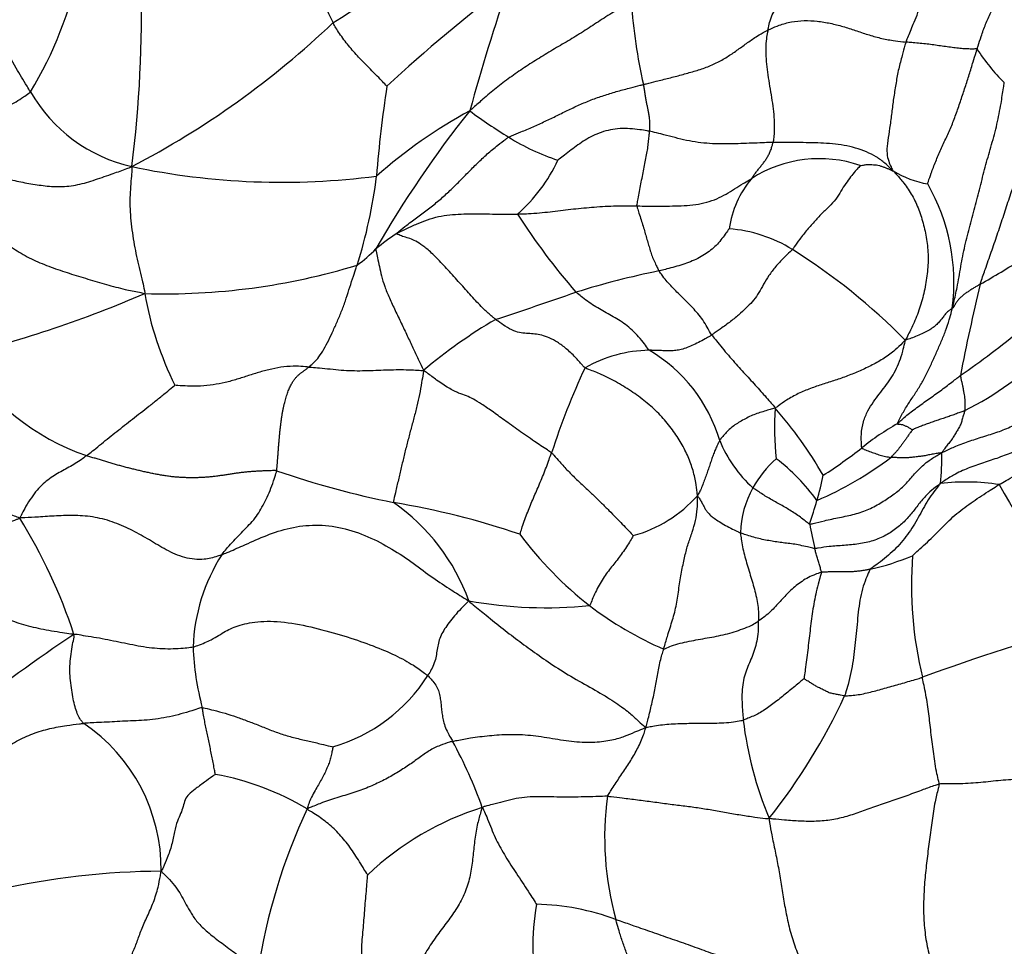
# Model space of a CAD drawing. Units: millimetres. Extents: x 0 to 1477, y 0 to 2766.
# Drawn here: x 749 to 765, y 789 to 804 of the extents above; entities that cross this region are included whole.
import ezdxf
from ezdxf import colors
from ezdxf.entities.mleader import LeaderData, LeaderLine
from ezdxf.math import Vec2, Vec3

# ---------------------------------------------------------------- set-up
doc = ezdxf.new("R2010")
doc.units = ezdxf.units.MM
doc.layers.add('DV3_Défaut', color=7, linetype='Continuous')
doc.layers.add('Défaut', color=7, linetype='Continuous')

# ---------------------------------------------------------------- blocks, each defined once
blk = doc.blocks.new('_DOT')
at = {"color": 0}
blk.add_line((0, 0), (-1, 0), dxfattribs=at)
at = {"color": 0, "const_width": 0.333}
blk.add_lwpolyline([(-0.1665, 0, 1), (0.1665, 0, 1)], format="xyb", close=True, dxfattribs=at)
blk = doc.blocks.new('SE2')
at = {"layer": 'DV3_Défaut', "color": 7, "linetype": 'Continuous'}
for centre, radius, start, end in [((742.36, 822.347), 21.979, 301.9806, 308.6273), ((759.514, 806.389), 6.132, 193.8998, 205.9692), ((743.985, 805.811), 6.147, 328.6956, 348.4313), ((731.582, 803.845), 19.402, 352.8765, 1.5401), ((770.248, 786.181), 22.586, 126.6364, 132.9795), ((785.487, 794.345), 30.395, 160.8701, 164.7956), ((766.929, 804.576), 8.248, 183.8274, 192.9179), ((744.425, 813.745), 13.875, 297.5099, 313.6421), ((766.551, 804.805), 2.844, 212.1964, 225.9302), ((751.373, 803.84), 2.461, 209.7852, 257.3557), ((774.468, 799.719), 19.844, 171.3436, 175.4617), ((769.317, 791.774), 16.863, 141.3061, 150.2468), ((760, 795.253), 8.042, 118.5608, 131.3594), ((761.877, 810.13), 9.685, 233.7889, 238.1596), ((758.563, 804.724), 3.344, 237.5391, 252.2134), ((755.244, 802.594), 2.528, 311.1415, 335.3508), ((761.66, 799.596), 1.967, 70.8676, 122.9174), ((753.198, 812.629), 11.438, 258.0711, 277.4762), ((763.656, 802.752), 1.614, 238.9396, 259.7013), ((747.099, 802.208), 7.643, 342.304, 353.0906), ((761.813, 800.23), 1.59, 140.2057, 171.7291), ((760.665, 799.613), 3.115, 352.5315, 29.858), ((765.672, 806.274), 10.392, 212.497, 220.9852), ((760.073, 798.264), 2.2, 58.0905, 85.6693), ((757.404, 796.774), 4.334, 123.5734, 128.9924), ((753.194, 801.554), 2.047, 305.4209, 316.4329), ((755.914, 791.697), 9.974, 44.6152, 57.7495), ((758.422, 809.915), 11.832, 299.1879, 302.8893), ((751.348, 809.817), 10.384, 268.2755, 286.9804), ((761.778, 786.813), 13.248, 101.5198, 107.351), ((799.466, 791.203), 36.256, 166.6339, 168.9622), ((743.379, 817.32), 19.453, 284.1999, 293.178), ((756.325, 800.379), 5.373, 190.0971, 206.376), ((733.174, 870.16), 74.876, 288.20175, 289.22294), ((760.618, 792.103), 8.027, 120.3421, 130.2681), ((755.204, 810.644), 15.215, 304.7661, 309.3001), ((751.34, 800.423), 3.744, 211.6002, 250.9927), ((759.019, 796.413), 2.131, 91.0611, 119.4828), ((757.743, 796.431), 2.448, 16.4203, 59.6488), ((761.746, 802.021), 4.946, 296.4811, 315.2954), ((768.691, 793.284), 11.823, 155.0659, 162.0565), ((765.858, 797.32), 4.903, 176.36, 185.668), ((755.896, 793.203), 6.731, 30.0574, 41.1373), ((764.727, 794.082), 3.78, 119.0251, 129.3459), ((762.005, 797.905), 2.068, 202.2137, 227.6614), ((756.57, 804.488), 9.443, 303.0657, 307.5887), ((760.323, 796.819), 3.266, 353.3785, 1.9221), ((762.249, 795.445), 1.883, 132.3972, 150.3609), ((759.162, 794.416), 3.026, 35.5843, 53.0852), ((759.311, 801.483), 5.788, 293.5436, 306.8778), ((757.694, 809.851), 13.977, 250.8689, 258.6991), ((755.327, 797.956), 6.543, 344.223, 347.8089), ((763.972, 793.142), 3.326, 81.0335, 97.0007), ((790.982, 811.613), 30.536, 209.8237, 214.691), ((758.17, 797.652), 2.104, 285.3891, 318.3012), ((762.023, 795.605), 1.608, 151.314, 177.8173), ((753.129, 793.52), 3.197, 19.6347, 55.169), ((752.918, 783.848), 12.464, 71.152, 80.5931), ((746.676, 800.634), 15.597, 341.9643, 343.3958), ((741.956, 791.473), 8.376, 18.0327, 31.9048), ((768.162, 797.007), 6.762, 190.2391, 193.5819), ((761.679, 799.175), 5.907, 216.7123, 231.9915), ((754.674, 793.77), 2.878, 147.3646, 178.0536), ((761.603, 798.894), 3.897, 282.7473, 293.0163), ((769.439, 794.856), 6.328, 175.9083, 193.3908), ((757.358, 801.443), 6.956, 259.9175, 275.6468), ((761.423, 798.931), 5.557, 232.5284, 246.5182), ((776.013, 758.68), 36.971, 105.9161, 110.1402), ((766.006, 770.002), 28.945, 123.7592, 132.1717), ((756.241, 794.052), 4.448, 182.374, 194.8512), ((753.275, 794.816), 2.622, 286.0311, 327.7718), ((753.256, 797.195), 9.71, 321.6449, 335.0338), ((766.212, 793.407), 5.792, 186.8548, 202.7236), ((748.51, 790.359), 2.786, 359.5124, 55.8301), ((749.338, 788.824), 7.452, 19.7271, 28.5257), ((751.373, 787.599), 4.332, 59.1566, 79.6904), ((763.059, 790.862), 4.78, 172.1147, 195.6201), ((762.024, 787.37), 9.309, 154.9045, 171.4102), ((757.744, 786.908), 4.645, 107.4289, 133.4648), ((751.354, 778.395), 11.94, 90.2788, 102.8261), ((760.81, 789.158), 3.662, 169.6917, 192.6097), ((757.121, 785.981), 3.834, 69.622, 88.715)]:
    blk.add_arc(centre, radius, start, end, dxfattribs=at)
for points in [[(749.237, 802.617), (749.22, 802.644), (749.144, 802.77), (748.993, 803.021), (748.794, 803.37), (748.578, 803.748), (748.365, 804.126), (748.155, 804.501), (747.944, 804.874), (747.743, 805.246), (747.543, 805.617), (747.288, 805.958), (747.024, 806.255), (746.846, 806.477), (746.759, 806.589), (746.728, 806.629)], [(763.024, 803.401), (763.033, 803.424), (763.072, 803.516), (763.149, 803.702), (763.258, 803.973), (763.367, 804.317), (763.441, 804.701), (763.514, 805.092), (763.631, 805.436), (763.787, 805.681), (763.953, 805.833), (764.156, 805.967), (764.344, 806.155), (764.468, 806.341), (764.529, 806.439), (764.547, 806.477)], [(760.85, 803.587), (760.853, 803.601), (760.863, 803.651), (760.886, 803.748), (760.931, 803.86), (760.99, 803.963), (761.051, 804.058), (761.107, 804.155), (761.154, 804.271), (761.191, 804.414), (761.216, 804.586), (761.232, 804.77), (761.245, 804.939), (761.254, 805.058), (761.259, 805.116), (761.26, 805.131)], [(764.144, 803.29), (764.15, 803.306), (764.171, 803.373), (764.213, 803.505), (764.277, 803.682), (764.357, 803.867), (764.445, 804.044), (764.546, 804.211), (764.665, 804.356), (764.796, 804.486), (764.929, 804.61), (765.065, 804.735), (765.189, 804.862), (765.278, 804.965), (765.322, 805.019), (765.327, 805.028)], [(758.699, 804.025), (758.678, 804.015), (758.595, 803.971), (758.43, 803.88), (758.21, 803.741), (757.974, 803.584), (757.734, 803.436), (757.49, 803.295), (757.25, 803.15), (757.015, 802.998), (756.785, 802.842), (756.568, 802.675), (756.38, 802.516), (756.244, 802.396), (756.177, 802.336), (756.156, 802.316)], [(754.85, 802.705), (754.846, 802.707), (754.817, 802.74), (754.757, 802.802), (754.676, 802.885), (754.59, 802.971), (754.507, 803.055), (754.425, 803.14), (754.344, 803.228), (754.265, 803.32), (754.189, 803.414), (754.12, 803.509), (754.063, 803.598), (754.025, 803.663), (754.006, 803.696), (754.001, 803.704)], [(760.85, 803.587), (760.865, 803.594), (760.923, 803.622), (761.042, 803.674), (761.218, 803.724), (761.422, 803.743), (761.628, 803.732), (761.832, 803.699), (762.032, 803.647), (762.227, 803.584), (762.421, 803.518), (762.619, 803.461), (762.805, 803.425), (762.941, 803.41), (763.008, 803.403), (763.024, 803.401)], [(758.89, 802.732), (758.906, 802.736), (758.973, 802.752), (759.107, 802.786), (759.29, 802.832), (759.489, 802.883), (759.687, 802.939), (759.881, 803), (760.062, 803.081), (760.228, 803.177), (760.382, 803.283), (760.53, 803.393), (760.669, 803.49), (760.779, 803.551), (760.836, 803.58), (760.85, 803.587)], [(760.85, 803.587), (760.848, 803.577), (760.839, 803.533), (760.822, 803.442), (760.814, 803.303), (760.819, 803.14), (760.837, 802.969), (760.862, 802.794), (760.892, 802.616), (760.921, 802.436), (760.943, 802.26), (760.953, 802.093), (760.949, 801.957), (760.939, 801.871), (760.933, 801.83), (760.931, 801.82)], [(763.024, 803.401), (763.018, 803.384), (762.999, 803.314), (762.959, 803.174), (762.907, 802.978), (762.867, 802.76), (762.832, 802.538), (762.803, 802.315), (762.775, 802.095), (762.744, 801.889), (762.718, 801.714), (762.732, 801.578), (762.767, 801.479), (762.799, 801.413), (762.816, 801.38), (762.823, 801.369)], [(764.144, 803.29), (764.139, 803.292), (764.11, 803.291), (764.052, 803.29), (763.97, 803.292), (763.875, 803.3), (763.776, 803.31), (763.675, 803.326), (763.571, 803.34), (763.465, 803.354), (763.359, 803.37), (763.249, 803.379), (763.147, 803.388), (763.072, 803.396), (763.035, 803.4), (763.024, 803.401)], [(763.367, 801.164), (763.368, 801.174), (763.385, 801.23), (763.424, 801.347), (763.492, 801.521), (763.572, 801.71), (763.661, 801.897), (763.747, 802.087), (763.82, 802.283), (763.89, 802.487), (763.957, 802.689), (764.021, 802.888), (764.077, 803.073), (764.118, 803.206), (764.139, 803.273), (764.144, 803.29)], [(763.754, 799.208), (763.763, 799.237), (763.789, 799.345), (763.837, 799.562), (763.887, 799.864), (763.949, 800.191), (764.036, 800.513), (764.12, 800.835), (764.202, 801.154), (764.282, 801.469), (764.373, 801.784), (764.462, 802.106), (764.518, 802.406), (764.552, 802.625), (764.57, 802.734), (764.573, 802.762)], [(747.768, 802.19), (747.777, 802.195), (747.818, 802.211), (747.9, 802.242), (748.024, 802.269), (748.168, 802.283), (748.312, 802.295), (748.456, 802.307), (748.601, 802.328), (748.746, 802.359), (748.887, 802.394), (749.012, 802.457), (749.117, 802.528), (749.192, 802.581), (749.229, 802.608), (749.237, 802.617)], [(756.768, 801.903), (756.782, 801.911), (756.847, 801.937), (756.976, 801.99), (757.152, 802.065), (757.342, 802.151), (757.529, 802.242), (757.714, 802.334), (757.901, 802.421), (758.092, 802.5), (758.288, 802.567), (758.487, 802.627), (758.671, 802.676), (758.806, 802.71), (758.873, 802.728), (758.89, 802.732)], [(758.89, 802.732), (758.891, 802.725), (758.895, 802.697), (758.904, 802.642), (758.914, 802.575), (758.925, 802.511), (758.935, 802.452), (758.946, 802.395), (758.958, 802.341), (758.969, 802.285), (758.978, 802.223), (758.985, 802.156), (758.986, 802.088), (758.986, 802.031), (758.985, 802.003), (758.985, 801.995)], [(764.192, 799.585), (764.198, 799.606), (764.23, 799.696), (764.294, 799.877), (764.38, 800.126), (764.474, 800.399), (764.564, 800.672), (764.652, 800.946), (764.746, 801.218), (764.854, 801.487), (764.968, 801.738), (765.054, 801.965), (765.105, 802.176), (765.147, 802.334), (765.168, 802.413), (765.172, 802.434)], [(758.985, 801.995), (758.972, 801.998), (758.921, 802.006), (758.819, 802.023), (758.677, 802.037), (758.521, 802.04), (758.369, 802.021), (758.225, 801.979), (758.091, 801.925), (757.97, 801.856), (757.857, 801.781), (757.752, 801.7), (757.655, 801.624), (757.583, 801.571), (757.547, 801.544), (757.541, 801.54)], [(758.787, 800.818), (758.786, 800.827), (758.794, 800.865), (758.809, 800.941), (758.829, 801.048), (758.85, 801.166), (758.873, 801.283), (758.897, 801.4), (758.919, 801.514), (758.938, 801.622), (758.958, 801.725), (758.97, 801.824), (758.978, 801.907), (758.983, 801.962), (758.985, 801.989), (758.985, 801.995)], [(760.931, 801.82), (760.918, 801.82), (760.862, 801.817), (760.752, 801.812), (760.597, 801.807), (760.424, 801.8), (760.248, 801.795), (760.069, 801.794), (759.887, 801.803), (759.704, 801.824), (759.522, 801.859), (759.343, 801.906), (759.18, 801.949), (759.06, 801.978), (759, 801.992), (758.985, 801.995)], [(755.008, 800.385), (755.01, 800.392), (755.066, 800.438), (755.179, 800.529), (755.337, 800.647), (755.506, 800.772), (755.669, 800.902), (755.825, 801.041), (755.975, 801.189), (756.124, 801.341), (756.274, 801.492), (756.43, 801.639), (756.581, 801.765), (756.695, 801.851), (756.752, 801.894), (756.768, 801.903)], [(760.591, 801.247), (760.595, 801.252), (760.606, 801.269), (760.63, 801.303), (760.663, 801.348), (760.699, 801.396), (760.737, 801.441), (760.774, 801.488), (760.809, 801.534), (760.839, 801.584), (760.87, 801.635), (760.894, 801.691), (760.913, 801.746), (760.924, 801.791), (760.93, 801.814), (760.931, 801.82)], [(762.823, 801.369), (762.808, 801.384), (762.767, 801.424), (762.684, 801.503), (762.559, 801.594), (762.405, 801.672), (762.23, 801.733), (762.05, 801.776), (761.866, 801.801), (761.681, 801.809), (761.497, 801.814), (761.311, 801.817), (761.139, 801.817), (761.012, 801.819), (760.948, 801.82), (760.931, 801.82)], [(747.917, 801.471), (747.934, 801.472), (748.019, 801.45), (748.189, 801.407), (748.425, 801.351), (748.676, 801.289), (748.925, 801.229), (749.181, 801.177), (749.435, 801.136), (749.7, 801.114), (749.983, 801.144), (750.258, 801.231), (750.516, 801.319), (750.707, 801.389), (750.802, 801.425), (750.834, 801.439)], [(750.834, 801.439), (750.836, 801.414), (750.832, 801.355), (750.822, 801.237), (750.809, 801.078), (750.801, 800.904), (750.805, 800.724), (750.821, 800.537), (750.847, 800.346), (750.879, 800.158), (750.917, 799.978), (750.96, 799.802), (750.998, 799.639), (751.025, 799.517), (751.039, 799.456), (751.035, 799.437)], [(762.305, 801.454), (762.306, 801.45), (762.283, 801.427), (762.237, 801.379), (762.172, 801.301), (762.096, 801.2), (762.018, 801.086), (761.945, 800.958), (761.844, 800.833), (761.716, 800.715), (761.592, 800.584), (761.469, 800.444), (761.359, 800.308), (761.284, 800.199), (761.247, 800.144), (761.236, 800.132)], [(762.305, 801.454), (762.308, 801.454), (762.326, 801.458), (762.362, 801.464), (762.411, 801.471), (762.461, 801.47), (762.512, 801.469), (762.56, 801.464), (762.607, 801.455), (762.652, 801.439), (762.696, 801.423), (762.739, 801.406), (762.778, 801.389), (762.806, 801.376), (762.819, 801.37), (762.823, 801.369)], [(762.823, 801.369), (762.835, 801.355), (762.887, 801.3), (762.989, 801.186), (763.112, 801.011), (763.219, 800.791), (763.297, 800.549), (763.355, 800.294), (763.38, 800.025), (763.363, 799.75), (763.317, 799.474), (763.243, 799.204), (763.15, 798.97), (763.069, 798.808), (763.028, 798.727), (763.014, 798.702)], [(758.787, 800.818), (758.802, 800.818), (758.864, 800.817), (758.988, 800.816), (759.16, 800.815), (759.346, 800.817), (759.532, 800.822), (759.714, 800.838), (759.888, 800.873), (760.049, 800.929), (760.193, 801.005), (760.327, 801.088), (760.447, 801.163), (760.536, 801.215), (760.58, 801.241), (760.591, 801.247)], [(748.16, 800.798), (748.172, 800.792), (748.245, 800.733), (748.389, 800.613), (748.58, 800.446), (748.795, 800.27), (749.024, 800.105), (749.28, 799.964), (749.559, 799.852), (749.848, 799.756), (750.139, 799.666), (750.431, 799.58), (750.701, 799.506), (750.902, 799.467), (751.004, 799.449), (751.035, 799.437)], [(756.907, 800.691), (756.921, 800.691), (756.979, 800.693), (757.095, 800.697), (757.252, 800.708), (757.419, 800.727), (757.583, 800.747), (757.745, 800.767), (757.909, 800.783), (758.074, 800.798), (758.242, 800.811), (758.42, 800.818), (758.587, 800.82), (758.709, 800.819), (758.771, 800.818), (758.787, 800.818)], [(758.787, 800.818), (758.787, 800.808), (758.799, 800.771), (758.823, 800.697), (758.854, 800.6), (758.885, 800.499), (758.913, 800.403), (758.939, 800.311), (758.965, 800.222), (758.991, 800.135), (759.017, 800.047), (759.052, 799.962), (759.089, 799.886), (759.115, 799.829), (759.128, 799.801), (759.132, 799.794)], [(755.008, 800.385), (755.017, 800.39), (755.07, 800.417), (755.176, 800.47), (755.324, 800.538), (755.49, 800.603), (755.661, 800.654), (755.839, 800.68), (756.019, 800.692), (756.199, 800.696), (756.378, 800.694), (756.557, 800.689), (756.718, 800.686), (756.834, 800.688), (756.892, 800.69), (756.907, 800.691)], [(760.239, 800.458), (760.237, 800.455), (760.215, 800.425), (760.171, 800.364), (760.111, 800.281), (760.037, 800.195), (759.949, 800.119), (759.852, 800.05), (759.746, 799.988), (759.63, 799.938), (759.51, 799.894), (759.385, 799.858), (759.27, 799.827), (759.185, 799.807), (759.143, 799.796), (759.132, 799.794)], [(756.563, 799.03), (756.55, 799.04), (756.496, 799.085), (756.386, 799.181), (756.225, 799.348), (756.044, 799.552), (755.859, 799.758), (755.675, 799.959), (755.51, 800.12), (755.38, 800.219), (755.28, 800.281), (755.19, 800.312), (755.107, 800.334), (755.04, 800.361), (755.005, 800.376), (755.008, 800.385)], [(754.677, 800.142), (754.674, 800.128), (754.684, 800.082), (754.705, 799.991), (754.731, 799.863), (754.763, 799.717), (754.81, 799.555), (754.886, 799.37), (754.981, 799.171), (755.077, 798.97), (755.17, 798.772), (755.259, 798.583), (755.337, 798.42), (755.393, 798.303), (755.421, 798.245), (755.43, 798.227)], [(761.236, 800.132), (761.226, 800.12), (761.177, 800.075), (761.082, 799.986), (760.967, 799.86), (760.864, 799.721), (760.779, 799.585), (760.709, 799.449), (760.628, 799.332), (760.532, 799.234), (760.425, 799.127), (760.283, 799.014), (760.141, 798.905), (760.033, 798.83), (759.978, 798.792), (759.965, 798.784)], [(753.619, 798.28), (753.625, 798.285), (753.653, 798.306), (753.706, 798.353), (753.78, 798.438), (753.858, 798.558), (753.933, 798.703), (754.008, 798.859), (754.08, 799.023), (754.15, 799.191), (754.211, 799.364), (754.266, 799.539), (754.318, 799.699), (754.356, 799.814), (754.376, 799.871), (754.38, 799.885)], [(759.965, 798.784), (759.958, 798.793), (759.934, 798.835), (759.888, 798.917), (759.827, 799.024), (759.748, 799.123), (759.666, 799.213), (759.583, 799.299), (759.499, 799.38), (759.418, 799.462), (759.338, 799.543), (759.262, 799.624), (759.202, 799.702), (759.158, 799.759), (759.137, 799.787), (759.132, 799.794)], [(764.192, 799.585), (764.188, 799.583), (764.172, 799.573), (764.14, 799.553), (764.095, 799.527), (764.048, 799.497), (764.002, 799.467), (763.957, 799.437), (763.917, 799.404), (763.878, 799.372), (763.843, 799.333), (763.814, 799.289), (763.787, 799.25), (763.767, 799.222), (763.756, 799.207), (763.754, 799.208)], [(758.98, 798.544), (758.969, 798.554), (758.94, 798.598), (758.88, 798.683), (758.79, 798.785), (758.688, 798.886), (758.58, 798.97), (758.47, 799.041), (758.359, 799.105), (758.25, 799.167), (758.142, 799.228), (758.035, 799.296), (757.939, 799.366), (757.87, 799.422), (757.835, 799.45), (757.827, 799.458)], [(762.893, 797.388), (762.895, 797.397), (762.922, 797.454), (762.977, 797.566), (763.067, 797.71), (763.169, 797.862), (763.269, 798.017), (763.357, 798.183), (763.434, 798.35), (763.507, 798.515), (763.581, 798.681), (763.65, 798.85), (763.703, 799.009), (763.735, 799.128), (763.75, 799.188), (763.754, 799.208)], [(763.754, 799.208), (763.747, 799.199), (763.725, 799.186), (763.685, 799.159), (763.647, 799.117), (763.609, 799.067), (763.57, 799.016), (763.523, 798.963), (763.468, 798.913), (763.401, 798.866), (763.319, 798.821), (763.227, 798.78), (763.135, 798.742), (763.063, 798.718), (763.027, 798.706), (763.014, 798.702)], [(757.97, 798.268), (757.953, 798.279), (757.904, 798.337), (757.805, 798.45), (757.673, 798.574), (757.535, 798.675), (757.406, 798.744), (757.287, 798.784), (757.178, 798.802), (757.073, 798.807), (756.967, 798.815), (756.851, 798.845), (756.728, 798.91), (756.627, 798.981), (756.576, 799.019), (756.563, 799.03)], [(759.965, 798.784), (759.956, 798.778), (759.922, 798.758), (759.853, 798.717), (759.757, 798.665), (759.654, 798.616), (759.554, 798.576), (759.462, 798.549), (759.376, 798.537), (759.294, 798.536), (759.214, 798.536), (759.137, 798.54), (759.065, 798.542), (759.013, 798.543), (758.986, 798.544), (758.98, 798.544)], [(759.965, 798.784), (759.972, 798.774), (760.003, 798.736), (760.067, 798.659), (760.154, 798.55), (760.252, 798.436), (760.349, 798.326), (760.444, 798.219), (760.538, 798.119), (760.629, 798.019), (760.719, 797.92), (760.805, 797.824), (760.88, 797.737), (760.934, 797.675), (760.96, 797.644), (760.966, 797.631)], [(763.014, 798.702), (762.997, 798.686), (762.946, 798.635), (762.843, 798.535), (762.684, 798.416), (762.494, 798.31), (762.301, 798.219), (762.105, 798.139), (761.909, 798.07), (761.714, 798.009), (761.52, 797.943), (761.328, 797.865), (761.158, 797.769), (761.039, 797.686), (760.981, 797.644), (760.966, 797.631)], [(762.33, 797.005), (762.327, 797.018), (762.321, 797.093), (762.316, 797.24), (762.35, 797.424), (762.421, 797.592), (762.512, 797.732), (762.604, 797.856), (762.696, 797.972), (762.782, 798.091), (762.859, 798.223), (762.925, 798.367), (762.972, 798.513), (762.999, 798.626), (763.011, 798.684), (763.014, 798.702)], [(749.067, 795.9), (749.038, 795.911), (748.934, 795.948), (748.725, 796.033), (748.443, 796.234), (748.176, 796.512), (747.921, 796.796), (747.636, 797.053), (747.323, 797.26), (747, 797.427), (746.671, 797.601), (746.346, 797.803), (746.087, 798.024), (745.921, 798.202), (745.84, 798.292), (745.817, 798.318)], [(753.619, 798.28), (753.603, 798.282), (753.537, 798.287), (753.405, 798.295), (753.226, 798.287), (753.036, 798.25), (752.85, 798.202), (752.668, 798.145), (752.489, 798.085), (752.306, 798.034), (752.114, 797.997), (751.916, 797.976), (751.728, 797.977), (751.592, 797.986), (751.52, 797.991), (751.511, 797.992)], [(753.619, 798.28), (753.633, 798.279), (753.69, 798.275), (753.803, 798.266), (753.959, 798.249), (754.129, 798.231), (754.299, 798.222), (754.468, 798.222), (754.634, 798.226), (754.797, 798.234), (754.956, 798.238), (755.114, 798.24), (755.256, 798.235), (755.36, 798.229), (755.412, 798.226), (755.43, 798.227)], [(759.742, 796.252), (759.739, 796.27), (759.732, 796.339), (759.714, 796.477), (759.668, 796.674), (759.587, 796.892), (759.473, 797.105), (759.332, 797.319), (759.16, 797.523), (758.955, 797.712), (758.727, 797.884), (758.483, 798.036), (758.249, 798.157), (758.075, 798.225), (757.987, 798.257), (757.97, 798.268)], [(755.43, 798.227), (755.425, 798.207), (755.415, 798.144), (755.393, 798.019), (755.365, 797.848), (755.324, 797.663), (755.274, 797.477), (755.225, 797.291), (755.175, 797.103), (755.127, 796.912), (755.081, 796.719), (755.036, 796.526), (754.995, 796.349), (754.965, 796.222), (754.951, 796.158), (754.955, 796.145)], [(757.444, 796.926), (757.423, 796.943), (757.33, 797.003), (757.149, 797.123), (756.923, 797.285), (756.697, 797.444), (756.501, 797.588), (756.336, 797.7), (756.208, 797.779), (756.105, 797.826), (755.985, 797.863), (755.825, 797.944), (755.65, 798.06), (755.517, 798.161), (755.45, 798.212), (755.43, 798.227)], [(762.893, 797.388), (762.899, 797.393), (762.926, 797.419), (762.978, 797.471), (763.059, 797.537), (763.15, 797.606), (763.242, 797.674), (763.334, 797.741), (763.428, 797.806), (763.52, 797.872), (763.612, 797.94), (763.702, 798.008), (763.783, 798.071), (763.843, 798.116), (763.873, 798.139), (763.881, 798.145)], [(763.586, 796.929), (763.606, 796.938), (763.678, 796.974), (763.824, 797.042), (764.035, 797.116), (764.266, 797.191), (764.499, 797.263), (764.723, 797.356), (764.922, 797.48), (765.083, 797.63), (765.216, 797.778), (765.334, 797.923), (765.45, 798.057), (765.544, 798.151), (765.593, 798.198), (765.605, 798.211)], [(763.881, 798.145), (763.88, 798.139), (763.884, 798.123), (763.891, 798.089), (763.902, 798.044), (763.913, 797.994), (763.923, 797.944), (763.932, 797.894), (763.94, 797.844), (763.949, 797.794), (763.952, 797.743), (763.952, 797.693), (763.952, 797.647), (763.952, 797.614), (763.952, 797.598), (763.951, 797.594)], [(750.121, 796.883), (750.13, 796.89), (750.169, 796.921), (750.247, 796.982), (750.356, 797.071), (750.475, 797.169), (750.596, 797.266), (750.719, 797.361), (750.844, 797.46), (750.971, 797.56), (751.102, 797.662), (751.236, 797.768), (751.362, 797.871), (751.456, 797.947), (751.505, 797.987), (751.511, 797.992)], [(765.76, 797.843), (765.745, 797.83), (765.685, 797.782), (765.569, 797.683), (765.432, 797.533), (765.291, 797.361), (765.136, 797.192), (764.943, 797.049), (764.721, 796.939), (764.484, 796.85), (764.243, 796.77), (764.001, 796.687), (763.789, 796.592), (763.652, 796.503), (763.585, 796.457), (763.567, 796.442)], [(760.966, 797.631), (760.955, 797.631), (760.923, 797.621), (760.858, 797.603), (760.771, 797.576), (760.676, 797.546), (760.583, 797.511), (760.495, 797.464), (760.409, 797.417), (760.329, 797.368), (760.257, 797.311), (760.193, 797.249), (760.143, 797.192), (760.11, 797.15), (760.094, 797.129), (760.091, 797.123)], [(763.951, 797.594), (763.944, 797.591), (763.919, 797.581), (763.868, 797.562), (763.799, 797.536), (763.723, 797.508), (763.646, 797.482), (763.569, 797.457), (763.492, 797.431), (763.416, 797.404), (763.34, 797.377), (763.266, 797.351), (763.201, 797.323), (763.154, 797.303), (763.131, 797.293), (763.126, 797.29)], [(763.951, 797.594), (763.95, 797.588), (763.944, 797.566), (763.93, 797.52), (763.911, 797.46), (763.893, 797.396), (763.867, 797.335), (763.831, 797.277), (763.795, 797.219), (763.761, 797.161), (763.72, 797.104), (763.674, 797.05), (763.635, 796.997), (763.607, 796.957), (763.593, 796.936), (763.586, 796.929)], [(762.893, 797.388), (762.891, 797.382), (762.898, 797.381), (762.914, 797.379), (762.935, 797.377), (762.958, 797.375), (762.981, 797.369), (763.002, 797.36), (763.023, 797.35), (763.045, 797.341), (763.066, 797.329), (763.086, 797.316), (763.105, 797.304), (763.119, 797.295), (763.126, 797.291), (763.126, 797.29)], [(764.49, 796.427), (764.502, 796.434), (764.549, 796.46), (764.643, 796.513), (764.771, 796.588), (764.911, 796.67), (765.047, 796.756), (765.174, 796.85), (765.297, 796.95), (765.415, 797.053), (765.531, 797.158), (765.647, 797.263), (765.758, 797.356), (765.841, 797.422), (765.883, 797.455), (765.894, 797.462)], [(763.126, 797.29), (763.125, 797.289), (763.114, 797.274), (763.093, 797.245), (763.062, 797.204), (763.032, 797.159), (763.004, 797.115), (762.971, 797.075), (762.941, 797.035), (762.913, 796.994), (762.881, 796.957), (762.849, 796.923), (762.82, 796.891), (762.799, 796.868), (762.788, 796.857), (762.784, 796.853)], [(760.091, 797.123), (760.087, 797.118), (760.076, 797.094), (760.053, 797.047), (760.023, 796.982), (759.994, 796.912), (759.967, 796.838), (759.941, 796.757), (759.915, 796.678), (759.886, 796.599), (759.857, 796.514), (759.825, 796.426), (759.791, 796.347), (759.761, 796.291), (759.746, 796.262), (759.742, 796.252)], [(750.121, 796.883), (750.112, 796.876), (750.078, 796.85), (750.01, 796.799), (749.917, 796.741), (749.816, 796.686), (749.715, 796.631), (749.613, 796.572), (749.511, 796.502), (749.411, 796.417), (749.316, 796.315), (749.228, 796.189), (749.152, 796.063), (749.1, 795.966), (749.076, 795.917), (749.067, 795.9)], [(756.944, 795.644), (756.946, 795.647), (756.959, 795.689), (756.986, 795.771), (757.023, 795.88), (757.067, 795.994), (757.111, 796.106), (757.157, 796.216), (757.207, 796.325), (757.254, 796.437), (757.302, 796.553), (757.351, 796.672), (757.39, 796.788), (757.423, 796.873), (757.44, 796.915), (757.444, 796.926)], [(757.444, 796.926), (757.456, 796.916), (757.497, 796.868), (757.581, 796.772), (757.701, 796.642), (757.837, 796.507), (757.974, 796.38), (758.107, 796.259), (758.229, 796.136), (758.348, 796.018), (758.457, 795.909), (758.557, 795.805), (758.641, 795.716), (758.698, 795.657), (758.725, 795.627), (758.729, 795.623)], [(761.507, 795.805), (761.523, 795.805), (761.602, 795.824), (761.759, 795.863), (761.977, 795.91), (762.217, 795.958), (762.446, 796.034), (762.648, 796.149), (762.824, 796.265), (762.971, 796.382), (763.097, 796.52), (763.222, 796.669), (763.368, 796.798), (763.499, 796.878), (763.567, 796.916), (763.586, 796.929)], [(762.33, 797.005), (762.332, 796.998), (762.345, 796.992), (762.372, 796.981), (762.408, 796.966), (762.449, 796.95), (762.491, 796.934), (762.533, 796.92), (762.575, 796.906), (762.616, 796.891), (762.658, 796.88), (762.701, 796.872), (762.739, 796.863), (762.767, 796.857), (762.781, 796.854), (762.784, 796.853)], [(763.586, 796.929), (763.576, 796.927), (763.548, 796.923), (763.492, 796.915), (763.419, 796.902), (763.344, 796.886), (763.269, 796.873), (763.2, 796.866), (763.131, 796.858), (763.065, 796.849), (762.997, 796.848), (762.928, 796.851), (762.863, 796.852), (762.815, 796.853), (762.79, 796.853), (762.784, 796.853)], [(752.25, 795.322), (752.256, 795.332), (752.287, 795.37), (752.348, 795.445), (752.437, 795.542), (752.535, 795.643), (752.632, 795.745), (752.732, 795.847), (752.816, 795.955), (752.883, 796.071), (752.949, 796.195), (753.01, 796.332), (753.061, 796.47), (753.094, 796.577), (753.111, 796.632), (753.113, 796.646)], [(763.567, 796.442), (763.549, 796.431), (763.493, 796.389), (763.385, 796.304), (763.264, 796.173), (763.153, 796.023), (763.033, 795.875), (762.886, 795.741), (762.711, 795.624), (762.509, 795.536), (762.282, 795.489), (762.049, 795.468), (761.835, 795.455), (761.682, 795.433), (761.606, 795.42), (761.588, 795.419)], [(763.567, 796.442), (763.556, 796.429), (763.522, 796.388), (763.454, 796.306), (763.371, 796.187), (763.296, 796.048), (763.219, 795.91), (763.14, 795.771), (763.05, 795.638), (762.949, 795.512), (762.839, 795.393), (762.717, 795.286), (762.601, 795.196), (762.514, 795.133), (762.47, 795.101), (762.463, 795.093)], [(763.127, 795.307), (763.132, 795.313), (763.172, 795.349), (763.252, 795.422), (763.362, 795.522), (763.478, 795.634), (763.592, 795.748), (763.704, 795.864), (763.822, 795.971), (763.95, 796.068), (764.081, 796.162), (764.215, 796.252), (764.341, 796.332), (764.433, 796.391), (764.479, 796.42), (764.49, 796.427)], [(759.209, 793.834), (759.214, 793.853), (759.238, 793.936), (759.286, 794.101), (759.36, 794.323), (759.422, 794.575), (759.451, 794.831), (759.495, 795.083), (759.543, 795.305), (759.592, 795.496), (759.66, 795.68), (759.713, 795.859), (759.74, 796.028), (759.741, 796.162), (759.739, 796.229), (759.742, 796.252)], [(759.742, 796.252), (759.747, 796.244), (759.761, 796.224), (759.788, 796.183), (759.817, 796.131), (759.844, 796.076), (759.87, 796.027), (759.902, 795.985), (759.944, 795.943), (760.001, 795.899), (760.081, 795.846), (760.18, 795.784), (760.284, 795.731), (760.365, 795.691), (760.406, 795.67), (760.416, 795.666)], [(761.507, 795.805), (761.497, 795.806), (761.469, 795.828), (761.414, 795.872), (761.341, 795.928), (761.26, 795.986), (761.176, 796.036), (761.094, 796.085), (761.013, 796.131), (760.93, 796.177), (760.848, 796.222), (760.769, 796.272), (760.697, 796.32), (760.645, 796.354), (760.619, 796.371), (760.613, 796.376)], [(752.25, 795.322), (752.228, 795.314), (752.138, 795.283), (751.953, 795.233), (751.663, 795.263), (751.369, 795.396), (751.11, 795.557), (750.85, 795.705), (750.565, 795.834), (750.254, 795.921), (749.94, 795.946), (749.644, 795.936), (749.385, 795.916), (749.194, 795.906), (749.098, 795.902), (749.067, 795.9)], [(747.311, 795.587), (747.325, 795.589), (747.377, 795.595), (747.482, 795.609), (747.626, 795.627), (747.78, 795.644), (747.934, 795.661), (748.087, 795.679), (748.244, 795.698), (748.404, 795.726), (748.568, 795.752), (748.735, 795.784), (748.887, 795.828), (748.995, 795.87), (749.049, 795.891), (749.067, 795.9)], [(752.25, 795.322), (752.278, 795.333), (752.389, 795.38), (752.609, 795.475), (752.908, 795.613), (753.276, 795.744), (753.673, 795.802), (754.092, 795.771), (754.506, 795.637), (754.886, 795.444), (755.232, 795.219), (755.534, 794.981), (755.807, 794.805), (756.007, 794.676), (756.108, 794.612), (756.14, 794.595)], [(758.729, 795.623), (758.727, 795.618), (758.707, 795.583), (758.666, 795.512), (758.607, 795.42), (758.541, 795.327), (758.474, 795.238), (758.406, 795.152), (758.337, 795.066), (758.271, 794.973), (758.207, 794.872), (758.148, 794.762), (758.097, 794.653), (758.065, 794.569), (758.05, 794.526), (758.042, 794.521)], [(761.588, 795.419), (761.577, 795.419), (761.539, 795.429), (761.461, 795.448), (761.356, 795.471), (761.246, 795.492), (761.143, 795.503), (761.042, 795.516), (760.94, 795.531), (760.839, 795.548), (760.733, 795.57), (760.626, 795.595), (760.53, 795.627), (760.46, 795.651), (760.425, 795.662), (760.416, 795.666)], [(760.416, 795.666), (760.417, 795.656), (760.423, 795.615), (760.435, 795.532), (760.456, 795.416), (760.487, 795.288), (760.524, 795.161), (760.563, 795.034), (760.602, 794.906), (760.638, 794.778), (760.67, 794.65), (760.696, 794.521), (760.702, 794.406), (760.701, 794.325), (760.7, 794.284), (760.699, 794.275)], [(761.693, 795.044), (761.694, 795.05), (761.691, 795.061), (761.685, 795.083), (761.676, 795.114), (761.666, 795.147), (761.656, 795.181), (761.646, 795.215), (761.636, 795.249), (761.627, 795.283), (761.617, 795.317), (761.607, 795.352), (761.598, 795.383), (761.592, 795.405), (761.589, 795.416), (761.588, 795.419)], [(761.693, 795.044), (761.683, 795.042), (761.642, 795.029), (761.561, 795), (761.461, 794.952), (761.363, 794.887), (761.273, 794.818), (761.19, 794.743), (761.114, 794.665), (761.042, 794.586), (760.97, 794.506), (760.893, 794.426), (760.809, 794.355), (760.742, 794.305), (760.708, 794.281), (760.699, 794.275)], [(761.693, 795.044), (761.692, 795.035), (761.676, 794.984), (761.646, 794.882), (761.611, 794.739), (761.579, 794.584), (761.552, 794.429), (761.531, 794.276), (761.513, 794.122), (761.495, 793.97), (761.477, 793.818), (761.46, 793.666), (761.441, 793.528), (761.427, 793.427), (761.42, 793.377), (761.418, 793.368)], [(762.463, 795.093), (762.458, 795.092), (762.436, 795.087), (762.392, 795.078), (762.33, 795.069), (762.262, 795.06), (762.192, 795.055), (762.121, 795.05), (762.049, 795.051), (761.978, 795.051), (761.905, 795.052), (761.833, 795.053), (761.769, 795.049), (761.723, 795.047), (761.7, 795.046), (761.693, 795.044)], [(762.463, 795.093), (762.454, 795.082), (762.431, 795.033), (762.388, 794.934), (762.338, 794.785), (762.298, 794.607), (762.272, 794.418), (762.254, 794.225), (762.236, 794.033), (762.216, 793.843), (762.193, 793.653), (762.16, 793.465), (762.119, 793.294), (762.083, 793.173), (762.064, 793.112), (762.058, 793.097)], [(756.14, 794.595), (756.129, 794.583), (756.088, 794.543), (756.006, 794.465), (755.912, 794.358), (755.827, 794.254), (755.757, 794.152), (755.702, 794.054), (755.665, 793.954), (755.644, 793.855), (755.63, 793.752), (755.609, 793.646), (755.569, 793.542), (755.523, 793.466), (755.499, 793.428), (755.493, 793.418)], [(756.14, 794.595), (756.165, 794.569), (756.255, 794.496), (756.437, 794.35), (756.679, 794.152), (756.942, 793.952), (757.207, 793.76), (757.496, 793.559), (757.831, 793.354), (758.177, 793.166), (758.473, 792.98), (758.67, 792.836), (758.778, 792.73), (758.866, 792.651), (758.912, 792.611), (758.926, 792.599)], [(748.26, 794.473), (748.266, 794.472), (748.32, 794.465), (748.424, 794.447), (748.557, 794.416), (748.694, 794.375), (748.824, 794.33), (748.952, 794.28), (749.088, 794.233), (749.239, 794.192), (749.4, 794.155), (749.568, 794.124), (749.727, 794.098), (749.843, 794.082), (749.902, 794.074), (749.921, 794.066)], [(751.797, 793.868), (751.821, 793.874), (751.924, 793.911), (752.115, 793.991), (752.306, 794.124), (752.523, 794.217), (752.841, 794.283), (753.288, 794.267), (753.772, 794.158), (754.235, 794.028), (754.641, 793.886), (754.987, 793.741), (755.254, 793.594), (755.406, 793.485), (755.478, 793.43), (755.493, 793.418)], [(759.209, 793.834), (759.217, 793.835), (759.258, 793.855), (759.341, 793.893), (759.468, 793.929), (759.61, 793.96), (759.753, 793.986), (759.896, 794.011), (760.038, 794.037), (760.18, 794.067), (760.32, 794.106), (760.454, 794.154), (760.576, 794.201), (760.654, 794.245), (760.691, 794.269), (760.699, 794.275)], [(760.699, 794.275), (760.699, 794.261), (760.699, 794.205), (760.695, 794.097), (760.677, 793.959), (760.64, 793.826), (760.595, 793.704), (760.546, 793.59), (760.499, 793.473), (760.463, 793.345), (760.443, 793.199), (760.439, 793.041), (760.447, 792.892), (760.456, 792.783), (760.46, 792.729), (760.462, 792.716)], [(750.075, 792.664), (750.069, 792.668), (750.053, 792.687), (750.022, 792.726), (749.982, 792.794), (749.946, 792.894), (749.916, 793.016), (749.89, 793.152), (749.87, 793.301), (749.855, 793.452), (749.859, 793.605), (749.876, 793.758), (749.898, 793.897), (749.918, 793.998), (749.927, 794.049), (749.921, 794.066)], [(751.797, 793.868), (751.782, 793.863), (751.732, 793.856), (751.632, 793.843), (751.485, 793.835), (751.319, 793.837), (751.149, 793.85), (750.976, 793.875), (750.803, 793.908), (750.629, 793.945), (750.455, 793.98), (750.279, 794.014), (750.117, 794.039), (750, 794.058), (749.941, 794.068), (749.921, 794.066)], [(758.926, 792.599), (758.931, 792.611), (758.942, 792.649), (758.962, 792.723), (758.987, 792.827), (759.013, 792.94), (759.039, 793.054), (759.066, 793.167), (759.088, 793.28), (759.107, 793.393), (759.127, 793.506), (759.149, 793.618), (759.173, 793.718), (759.194, 793.788), (759.205, 793.823), (759.209, 793.834)], [(755.493, 793.418), (755.502, 793.41), (755.53, 793.38), (755.582, 793.323), (755.636, 793.247), (755.671, 793.163), (755.689, 793.073), (755.7, 792.985), (755.709, 792.897), (755.719, 792.809), (755.734, 792.72), (755.76, 792.626), (755.804, 792.524), (755.853, 792.438), (755.879, 792.394), (755.885, 792.382)], [(761.418, 793.368), (761.415, 793.366), (761.386, 793.342), (761.329, 793.295), (761.251, 793.229), (761.165, 793.158), (761.078, 793.09), (760.993, 793.02), (760.908, 792.954), (760.82, 792.895), (760.733, 792.833), (760.644, 792.789), (760.561, 792.756), (760.5, 792.731), (760.47, 792.718), (760.462, 792.716)], [(762.058, 793.097), (762.052, 793.097), (762.031, 793.101), (761.988, 793.11), (761.929, 793.122), (761.863, 793.134), (761.801, 793.152), (761.746, 793.181), (761.69, 793.209), (761.633, 793.237), (761.579, 793.268), (761.525, 793.302), (761.475, 793.333), (761.438, 793.356), (761.42, 793.367), (761.418, 793.368)], [(762.058, 793.097), (762.067, 793.097), (762.103, 793.1), (762.175, 793.107), (762.273, 793.116), (762.383, 793.138), (762.494, 793.164), (762.605, 793.193), (762.716, 793.225), (762.829, 793.257), (762.942, 793.29), (763.056, 793.322), (763.16, 793.352), (763.235, 793.375), (763.272, 793.387), (763.283, 793.39)], [(763.546, 791.707), (763.547, 791.723), (763.533, 791.777), (763.508, 791.885), (763.483, 792.029), (763.461, 792.183), (763.441, 792.336), (763.422, 792.487), (763.405, 792.635), (763.389, 792.78), (763.37, 792.926), (763.345, 793.077), (763.317, 793.219), (763.296, 793.324), (763.286, 793.377), (763.283, 793.39)], [(751.942, 792.912), (751.928, 792.911), (751.873, 792.893), (751.763, 792.858), (751.606, 792.812), (751.428, 792.768), (751.249, 792.737), (751.071, 792.716), (750.898, 792.706), (750.729, 792.701), (750.562, 792.69), (750.398, 792.682), (750.25, 792.676), (750.142, 792.669), (750.088, 792.665), (750.075, 792.664)], [(752.148, 791.861), (752.148, 791.864), (752.142, 791.896), (752.13, 791.961), (752.112, 792.05), (752.093, 792.147), (752.074, 792.244), (752.055, 792.341), (752.034, 792.438), (752.012, 792.534), (751.994, 792.628), (751.976, 792.723), (751.96, 792.81), (751.949, 792.873), (751.943, 792.904), (751.942, 792.912)], [(751.942, 792.912), (751.957, 792.912), (752.018, 792.898), (752.139, 792.869), (752.302, 792.825), (752.478, 792.768), (752.653, 792.703), (752.839, 792.633), (753.03, 792.553), (753.227, 792.483), (753.429, 792.429), (753.628, 792.383), (753.804, 792.343), (753.927, 792.312), (753.99, 792.298), (753.999, 792.296)], [(758.926, 792.599), (758.936, 792.599), (758.972, 792.608), (759.045, 792.625), (759.158, 792.641), (759.29, 792.654), (759.43, 792.661), (759.571, 792.666), (759.714, 792.666), (759.859, 792.667), (760.007, 792.669), (760.157, 792.673), (760.297, 792.687), (760.399, 792.704), (760.449, 792.713), (760.462, 792.716)], [(747.453, 790.966), (747.469, 790.984), (747.542, 791.056), (747.687, 791.199), (747.886, 791.396), (748.101, 791.615), (748.316, 791.834), (748.535, 792.042), (748.771, 792.227), (749.016, 792.389), (749.274, 792.508), (749.542, 792.587), (749.786, 792.631), (749.964, 792.652), (750.053, 792.662), (750.075, 792.664)], [(755.885, 792.382), (755.908, 792.388), (756.001, 792.406), (756.19, 792.44), (756.462, 792.476), (756.774, 792.496), (757.107, 792.485), (757.456, 792.428), (757.804, 792.371), (758.132, 792.362), (758.405, 792.403), (758.601, 792.458), (758.74, 792.524), (758.85, 792.569), (758.907, 792.59), (758.926, 792.599)], [(758.325, 791.517), (758.328, 791.525), (758.347, 791.558), (758.386, 791.622), (758.442, 791.708), (758.505, 791.799), (758.568, 791.891), (758.63, 791.984), (758.689, 792.079), (758.747, 792.176), (758.802, 792.275), (758.85, 792.379), (758.89, 792.477), (758.913, 792.55), (758.925, 792.587), (758.926, 792.599)], [(755.885, 792.382), (755.868, 792.378), (755.8, 792.358), (755.669, 792.314), (755.516, 792.237), (755.359, 792.123), (755.196, 792.006), (755.012, 791.887), (754.808, 791.773), (754.589, 791.668), (754.348, 791.577), (754.091, 791.503), (753.856, 791.425), (753.695, 791.361), (753.615, 791.328), (753.594, 791.318)], [(753.999, 792.296), (753.999, 792.293), (753.994, 792.266), (753.983, 792.212), (753.969, 792.138), (753.948, 792.059), (753.914, 791.98), (753.883, 791.902), (753.843, 791.823), (753.793, 791.742), (753.748, 791.655), (753.69, 791.556), (753.639, 791.454), (753.61, 791.374), (753.595, 791.333), (753.594, 791.318)], [(752.148, 791.861), (752.136, 791.855), (752.076, 791.811), (751.959, 791.726), (751.824, 791.624), (751.723, 791.546), (751.67, 791.466), (751.642, 791.354), (751.605, 791.242), (751.547, 791.132), (751.507, 790.96), (751.464, 790.75), (751.401, 790.562), (751.341, 790.424), (751.309, 790.356), (751.296, 790.335)], [(765.332, 791.801), (765.318, 791.801), (765.264, 791.8), (765.154, 791.798), (765.003, 791.794), (764.84, 791.787), (764.677, 791.778), (764.517, 791.765), (764.36, 791.749), (764.203, 791.732), (764.045, 791.72), (763.882, 791.712), (763.728, 791.71), (763.616, 791.71), (763.56, 791.71), (763.546, 791.707)], [(763.546, 791.707), (763.525, 791.703), (763.441, 791.673), (763.275, 791.613), (763.052, 791.529), (762.804, 791.444), (762.557, 791.361), (762.322, 791.274), (762.093, 791.195), (761.858, 791.14), (761.613, 791.118), (761.36, 791.121), (761.13, 791.138), (760.971, 791.154), (760.893, 791.161), (760.87, 791.17)], [(763.546, 791.707), (763.544, 791.686), (763.519, 791.593), (763.474, 791.404), (763.434, 791.134), (763.395, 790.836), (763.356, 790.537), (763.323, 790.236), (763.302, 789.934), (763.299, 789.632), (763.324, 789.333), (763.378, 789.041), (763.454, 788.783), (763.525, 788.603), (763.561, 788.514), (763.571, 788.491)], [(758.325, 791.517), (758.31, 791.518), (758.249, 791.515), (758.126, 791.51), (757.954, 791.506), (757.766, 791.501), (757.576, 791.502), (757.385, 791.509), (757.195, 791.51), (757.015, 791.503), (756.844, 791.473), (756.677, 791.43), (756.527, 791.392), (756.42, 791.364), (756.367, 791.35), (756.353, 791.339)], [(758.325, 791.517), (758.345, 791.516), (758.421, 791.507), (758.576, 791.489), (758.794, 791.461), (759.039, 791.429), (759.283, 791.396), (759.517, 791.367), (759.741, 791.338), (759.966, 791.302), (760.196, 791.261), (760.424, 791.221), (760.627, 791.19), (760.773, 791.172), (760.847, 791.164), (760.87, 791.17)], [(754.549, 790.279), (754.545, 790.281), (754.519, 790.322), (754.468, 790.403), (754.4, 790.513), (754.326, 790.63), (754.25, 790.74), (754.169, 790.842), (754.085, 790.937), (753.996, 791.025), (753.901, 791.105), (753.803, 791.179), (753.709, 791.24), (753.639, 791.284), (753.603, 791.305), (753.594, 791.318)], [(756.353, 791.339), (756.344, 791.316), (756.317, 791.234), (756.27, 791.069), (756.233, 790.84), (756.208, 790.589), (756.178, 790.336), (756.119, 790.084), (756.012, 789.843), (755.865, 789.622), (755.704, 789.412), (755.549, 789.198), (755.421, 788.991), (755.349, 788.831), (755.316, 788.75), (755.309, 788.73)], [(756.353, 791.339), (756.363, 791.325), (756.384, 791.276), (756.427, 791.178), (756.481, 791.045), (756.538, 790.899), (756.605, 790.765), (756.679, 790.633), (756.76, 790.499), (756.846, 790.365), (756.936, 790.229), (757.028, 790.092), (757.11, 789.963), (757.171, 789.869), (757.202, 789.822), (757.207, 789.813)], [(760.87, 791.17), (760.87, 791.143), (760.883, 791.058), (760.913, 790.889), (760.965, 790.652), (761.016, 790.392), (761.058, 790.129), (761.101, 789.864), (761.15, 789.596), (761.216, 789.324), (761.307, 789.056), (761.425, 788.799), (761.552, 788.574), (761.652, 788.417), (761.704, 788.339), (761.719, 788.313)], [(750.769, 788.012), (750.771, 788.031), (750.756, 788.112), (750.728, 788.271), (750.715, 788.478), (750.722, 788.677), (750.764, 788.861), (750.842, 789.042), (750.917, 789.222), (750.979, 789.41), (751.075, 789.618), (751.176, 789.844), (751.244, 790.061), (751.276, 790.224), (751.29, 790.306), (751.296, 790.335)], [(751.296, 790.335), (751.309, 790.319), (751.355, 790.276), (751.441, 790.191), (751.53, 790.081), (751.607, 789.963), (751.673, 789.84), (751.742, 789.713), (751.83, 789.57), (751.972, 789.418), (752.17, 789.259), (752.391, 789.1), (752.587, 788.946), (752.727, 788.834), (752.797, 788.778), (752.819, 788.76)], [(754.533, 788.631), (754.529, 788.642), (754.513, 788.687), (754.484, 788.78), (754.458, 788.913), (754.451, 789.066), (754.459, 789.22), (754.472, 789.373), (754.486, 789.525), (754.498, 789.677), (754.51, 789.829), (754.523, 789.981), (754.534, 790.121), (754.543, 790.222), (754.547, 790.272), (754.549, 790.279)], [(758.456, 789.575), (758.477, 789.568), (758.572, 789.535), (758.763, 789.469), (759.023, 789.378), (759.306, 789.279), (759.595, 789.18), (759.873, 789.076), (760.163, 788.975), (760.488, 788.882), (760.805, 788.78), (761.092, 788.629), (761.361, 788.472), (761.576, 788.374), (761.685, 788.327), (761.719, 788.313)], [(759.219, 787.657), (759.213, 787.671), (759.19, 787.728), (759.144, 787.843), (759.082, 788.003), (759.011, 788.177), (758.935, 788.348), (758.856, 788.519), (758.776, 788.69), (758.698, 788.863), (758.626, 789.038), (758.562, 789.216), (758.51, 789.38), (758.476, 789.5), (758.46, 789.56), (758.456, 789.575)]]:
    blk.add_open_spline(points, degree=3, knots=[0, 0, 0, 0, 0.022727, 0.090909, 0.181818, 0.272727, 0.363636, 0.454545, 0.545455, 0.636364, 0.727273, 0.818182, 0.909091, 0.977273, 1, 1, 1, 1], dxfattribs=at)
for points in [[(753.113, 796.646), (753.116, 796.665), (753.12, 796.704), (753.125, 796.762), (753.129, 796.821), (753.134, 796.88), (753.138, 796.939), (753.143, 796.999), (753.147, 797.058), (753.152, 797.117), (753.157, 797.176), (753.163, 797.234), (753.169, 797.292), (753.175, 797.35), (753.182, 797.407), (753.19, 797.462), (753.198, 797.517), (753.208, 797.57), (753.218, 797.622), (753.228, 797.672), (753.24, 797.719), (753.251, 797.765), (753.264, 797.807), (753.277, 797.848), (753.29, 797.886), (753.304, 797.921), (753.318, 797.954), (753.333, 797.985), (753.348, 798.014), (753.363, 798.04), (753.379, 798.063), (753.394, 798.085), (753.41, 798.105), (753.426, 798.123), (753.442, 798.139), (753.458, 798.155), (753.474, 798.169), (753.491, 798.182), (753.507, 798.194), (753.523, 798.206), (753.539, 798.217), (753.555, 798.229), (753.571, 798.241), (753.587, 798.254), (753.603, 798.266), (753.613, 798.275), (753.619, 798.28)], [(753.113, 796.646), (753.091, 796.648), (753.046, 796.647), (752.979, 796.645), (752.913, 796.642), (752.847, 796.64), (752.782, 796.636), (752.717, 796.632), (752.653, 796.627), (752.589, 796.62), (752.525, 796.612), (752.461, 796.603), (752.396, 796.593), (752.331, 796.583), (752.265, 796.573), (752.198, 796.563), (752.13, 796.555), (752.062, 796.548), (751.993, 796.542), (751.924, 796.538), (751.854, 796.535), (751.783, 796.534), (751.713, 796.535), (751.642, 796.538), (751.571, 796.542), (751.5, 796.548), (751.429, 796.556), (751.358, 796.566), (751.287, 796.578), (751.216, 796.59), (751.146, 796.604), (751.076, 796.619), (751.006, 796.634), (750.936, 796.651), (750.867, 796.668), (750.797, 796.685), (750.728, 796.703), (750.66, 796.721), (750.592, 796.74), (750.524, 796.76), (750.456, 796.78), (750.389, 796.8), (750.321, 796.821), (750.254, 796.841), (750.187, 796.862), (750.142, 796.876), (750.121, 796.883)]]:
    blk.add_open_spline(points, degree=3, dxfattribs=at)

msp = doc.modelspace()

# ---------------------------------------------------------------- block references
at = {"layer": 'Défaut'}
msp.add_blockref('SE2', (0, 0), dxfattribs=at)

# ---------------------------------------------------------------- leaders
at = {"layer": 'Défaut', "color": 7, "linetype": 'Continuous'}
ml = msp.add_multileader_mtext('Standard', dxfattribs=at)
ml.set_content('{\\pxsm0.9;\\fSolid Edge ISO|b1||i0||c0|p34;\\W1.;28/02/2024\\P}', color=256)
ml.set_leader_properties()
ml.set_arrow_properties(name='DOT')
ml.build(insert=Vec2(0, 0))
ml.multileader.update_dxf_attribs({"leader_type": 0, "dogleg_length": 0, "arrow_head_size": 12})
ctx = ml.context
ctx.base_point, ctx.char_height, ctx.arrow_head_size = Vec3(1389.738, 2758.751), 12, 12
notes = []
notes.append((ctx, [(0, (0, 0, 0), (0, 0), (1, 0), 1, [])]))
ctx.mtext.insert = Vec3(1391.738, 2764.751)
for ctx, leaders in notes:
    for number, flags, end, landing, length, lines in leaders:
        leader = LeaderData()
        leader.index, (leader.has_last_leader_line, leader.has_dogleg_vector, leader.attachment_direction) = number, flags
        leader.last_leader_point, leader.dogleg_vector, leader.dogleg_length = Vec3(end), Vec3(landing), length
        for number, points, colour, breaks in lines:
            line = LeaderLine()
            line.index, line.vertices, line.color, line.breaks = number, Vec3.list(points), colors.encode_raw_color(colour), breaks
            leader.lines.append(line)
        ctx.leaders.append(leader)

doc.saveas('drawing.dxf')
